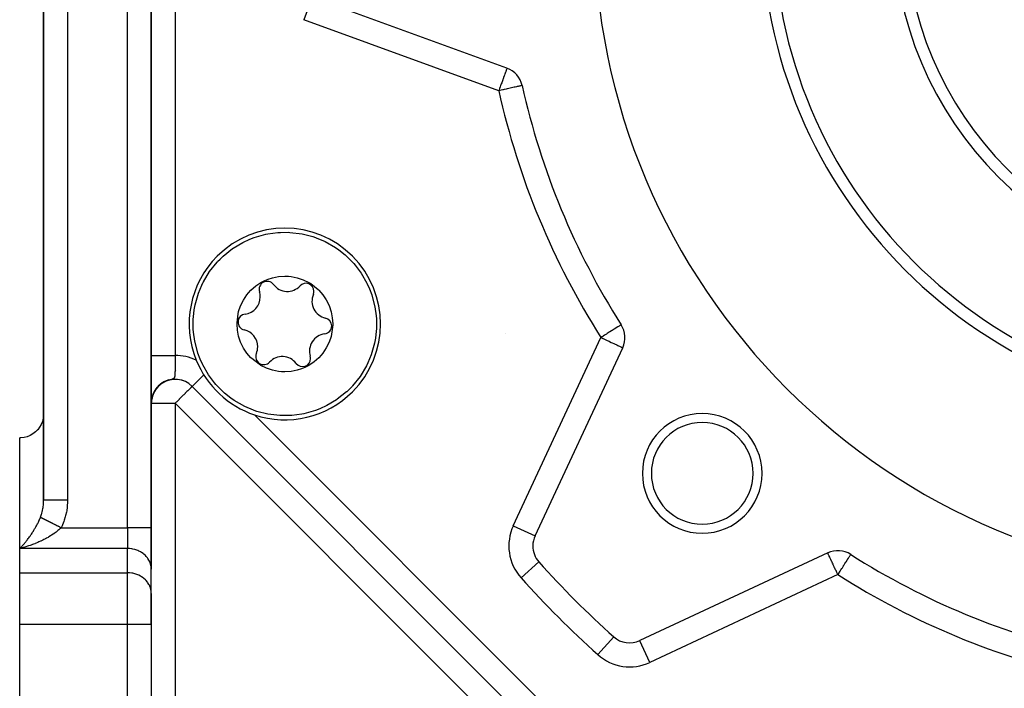
# Model space of a CAD drawing. Units: millimetres. Extents: x 24 to 1172, y -666 to 273.
# Drawn here: x 675 to 757, y -294 to -238 of the extents above; entities that cross this region are included whole.
import ezdxf

# ---------------------------------------------------------------- set-up
doc = ezdxf.new("R2010")
doc.units = ezdxf.units.MM
doc.linetypes.add('DASHED', pattern=[9.652, 8.128, -1.524])
doc.layers.add('nevidi', color=4, linetype='DASHED')

msp = doc.modelspace()

# ---------------------------------------------------------------- linework, layer by layer
at = {"color": 2}
for p, q in [((686, -280.311), (686, -147.474)), ((686, -147.474), (686, -280.311)), ((677, -149.917), (677, -278.002)), ((677, -278.002), (677, -149.917)), ((715.722, -241.927), (699.435, -235.999)), ((715.496, -242.305), (715.493, -242.305)), ((716.99, -243.372), (716.988, -243.372)), ((725.267, -263.353), (725.265, -263.354)), ((718.067, -280.98), (725.392, -265.272)), ((688.01, -267.095), (688.009, -267.094)), ((688.084, -267.168), (688.083, -267.167)), ((686.002, -267.915), (686, -267.913)), ((686.912, -268.233), (686.769, -268.337)), ((686.906, -268.232), (686.775, -268.328)), ((686.966, -268.194), (686.824, -268.292)), ((687.031, -268.15), (686.867, -268.257)), ((687.021, -268.162), (686.874, -268.258)), ((687.096, -268.121), (686.899, -268.241)), ((687.122, -268.111), (686.977, -268.193)), ((687.249, -268.039), (687.038, -268.145)), ((687.347, -268.012), (687.16, -268.093)), ((687.457, -267.974), (687.375, -268.001)), ((686.189, -269.068), (686.141, -269.183)), ((686.207, -269.024), (686.144, -269.165)), ((686.201, -269.024), (686.144, -269.162)), ((686.199, -269.047), (686.151, -269.16)), ((686.192, -269.059), (686.155, -269.145)), ((686.213, -269.02), (686.16, -269.137)), ((686.213, -269.015), (686.161, -269.13)), ((686.22, -268.999), (686.168, -269.111)), ((686.228, -268.979), (686.17, -269.102)), ((686.228, -268.991), (686.17, -269.114)), ((686.238, -268.972), (686.181, -269.091)), ((686.238, -268.965), (686.193, -269.057)), ((686.241, -268.964), (686.195, -269.057)), ((686.254, -268.94), (686.209, -269.028)), ((686.261, -268.924), (686.21, -269.022)), ((686.276, -268.901), (686.216, -269.013)), ((686.283, -268.887), (686.219, -269.004)), ((686.294, -268.871), (686.231, -268.985)), ((686.297, -268.86), (686.243, -268.956)), ((686.305, -268.85), (686.247, -268.952)), ((686.308, -268.849), (686.255, -268.942)), ((686.325, -268.812), (686.261, -268.921)), ((686.326, -268.822), (686.262, -268.928)), ((686.331, -268.806), (686.266, -268.915)), ((686.323, -268.823), (686.267, -268.917)), ((686.357, -268.765), (686.274, -268.897)), ((686.353, -268.778), (686.277, -268.9)), ((686.353, -268.78), (686.279, -268.9)), ((686.359, -268.764), (686.29, -268.875)), ((686.378, -268.743), (686.297, -268.866)), ((686.374, -268.751), (686.304, -268.859)), ((686.38, -268.737), (686.315, -268.835)), ((686.388, -268.722), (686.316, -268.829)), ((686.404, -268.708), (686.33, -268.817)), ((686.425, -268.674), (686.331, -268.806)), ((686.422, -268.685), (686.34, -268.8)), ((686.419, -268.684), (686.341, -268.796)), ((686.441, -268.658), (686.354, -268.777)), ((686.443, -268.646), (686.358, -268.764)), ((686.449, -268.652), (686.363, -268.768)), ((686.46, -268.629), (686.377, -268.741)), ((686.473, -268.623), (686.386, -268.736)), ((686.484, -268.598), (686.393, -268.715)), ((686.473, -268.62), (686.395, -268.72)), ((686.498, -268.586), (686.409, -268.698)), ((686.505, -268.587), (686.41, -268.704)), ((686.501, -268.587), (686.424, -268.683)), ((686.526, -268.551), (686.43, -268.667)), ((686.534, -268.555), (686.435, -268.673)), ((686.536, -268.544), (686.443, -268.655)), ((686.589, -268.478), (686.452, -268.634)), ((686.539, -268.545), (686.453, -268.647)), ((686.569, -268.505), (686.469, -268.62)), ((686.567, -268.512), (686.477, -268.614)), ((686.567, -268.517), (686.483, -268.611)), ((686.64, -268.429), (686.493, -268.585)), ((686.602, -268.482), (686.498, -268.593)), ((686.614, -268.461), (686.508, -268.575)), ((686.607, -268.473), (686.513, -268.574)), ((686.638, -268.449), (686.53, -268.559)), ((686.692, -268.383), (686.536, -268.538)), ((686.66, -268.418), (686.55, -268.53)), ((686.658, -268.424), (686.55, -268.535)), ((686.684, -268.407), (686.579, -268.509)), ((686.701, -268.387), (686.587, -268.496)), ((686.71, -268.375), (686.592, -268.487)), ((686.712, -268.384), (686.612, -268.476)), ((686.733, -268.362), (686.626, -268.459)), ((686.757, -268.337), (686.636, -268.445)), ((686.791, -268.316), (686.666, -268.423)), ((686.808, -268.299), (686.681, -268.405)), ((686.822, -268.294), (686.686, -268.405)), ((686.867, -268.263), (686.727, -268.37)), ((686.859, -268.262), (686.728, -268.366)), ((689.414, -268.499), (689.392, -268.477)), ((739.307, -318.391), (689.414, -268.499)), ((739.307, -318.391), (689.414, -268.499)), ((685.99, -269.702), (686, -269.66)), ((686.002, -269.803), (686, -269.875)), ((686.002, -269.817), (686, -269.881)), ((686.001, -269.658), (686.003, -269.648)), ((686.006, -269.758), (686.001, -269.836)), ((686.005, -269.766), (686.001, -269.843)), ((686.01, -269.715), (686.002, -269.814)), ((686.01, -269.715), (686.002, -269.822)), ((686.008, -269.73), (686.002, -269.829)), ((686.012, -269.676), (686.005, -269.76)), ((686.006, -269.759), (686.005, -269.765)), ((686.025, -269.601), (686.012, -269.71)), ((686.026, -269.584), (686.013, -269.675)), ((686.029, -269.567), (686.015, -269.663)), ((686.031, -269.568), (686.015, -269.686)), ((686.031, -269.561), (686.016, -269.661)), ((686.035, -269.549), (686.017, -269.667)), ((686.033, -269.559), (686.017, -269.672)), ((686.031, -269.557), (686.018, -269.639)), ((686.037, -269.537), (686.019, -269.657)), ((686.043, -269.508), (686.021, -269.638)), ((686.04, -269.524), (686.021, -269.643)), ((686.047, -269.489), (686.022, -269.633)), ((686.049, -269.479), (686.024, -269.624)), ((686.052, -269.469), (686.026, -269.61)), ((686.055, -269.458), (686.027, -269.605)), ((686.05, -269.472), (686.028, -269.583)), ((686.058, -269.446), (686.03, -269.59)), ((686.056, -269.425), (686.034, -269.533)), ((686.066, -269.402), (686.037, -269.528)), ((686.071, -269.388), (686.044, -269.506)), ((686.072, -269.364), (686.045, -269.477)), ((686.089, -269.308), (686.051, -269.456)), ((686.074, -269.374), (686.054, -269.457)), ((686.089, -269.325), (686.058, -269.446)), ((686.092, -269.318), (686.062, -269.429)), ((686.101, -269.292), (686.064, -269.421)), ((686.093, -269.305), (686.064, -269.408)), ((686.106, -269.277), (686.069, -269.404)), ((686.093, -269.302), (686.069, -269.387)), ((686.109, -269.255), (686.075, -269.364)), ((686.112, -269.261), (686.076, -269.379)), ((686.12, -269.237), (686.081, -269.362)), ((686.118, -269.236), (686.083, -269.348)), ((686.126, -269.222), (686.086, -269.345)), ((686.114, -269.247), (686.088, -269.327)), ((686.125, -269.219), (686.09, -269.324)), ((686.133, -269.204), (686.091, -269.329)), ((686.124, -269.22), (686.093, -269.312)), ((686.139, -269.179), (686.097, -269.296)), ((686.136, -269.183), (686.097, -269.295)), ((686.133, -269.199), (686.102, -269.288)), ((686.143, -269.172), (686.106, -269.277)), ((686.167, -269.113), (686.107, -269.266)), ((686.148, -269.154), (686.117, -269.239)), ((686.157, -269.138), (686.119, -269.241)), ((686.165, -269.12), (686.123, -269.229)), ((686.176, -269.097), (686.132, -269.206)), ((686.177, -269.091), (686.142, -269.175)), ((675, -282.043), (675, -272.805)), ((686.018, -274.295), (686.016, -274.293)), ((686, -280.311), (686, -283.775)), ((686, -283.775), (686, -280.311)), ((675, -284.064), (675, -282.043)), ((742.534, -282.414), (726.826, -289.738)), ((744.451, -282.541), (744.452, -282.539)), ((685.998, -285.714), (685.998, -283.694)), ((686, -283.775), (685.998, -283.694)), ((686, -285.796), (686, -283.775)), ((718.388, -283.16), (718.389, -283.159)), ((675, -288.394), (675, -284.064)), ((686, -285.796), (685.998, -285.714)), ((686, -288.394), (686, -285.796)), ((686, -285.796), (686, -288.394)), ((675, -324.805), (675, -288.394)), ((686, -288.394), (686, -319.805)), ((686, -288.394), (686, -319.805)), ((724.645, -289.418), (724.647, -289.416)), ((726.827, -289.74), (726.826, -289.738))]:
    msp.add_line(p, q, dxfattribs=at)
for points in [[(691.743, -257.873), (691.994, -257.633), (692, -257.627), (692.788, -256.999), (692.839, -256.964), (693.658, -256.476), (694.229, -256.212), (694.59, -256.073), (695.568, -255.796), (695.743, -255.761), (696.573, -255.651), (696.805, -255.637), (697.453, -255.634), (697.588, -255.641), (698.596, -255.764), (699.497, -255.994), (699.579, -256.02), (699.785, -256.092), (700.519, -256.404), (701.4, -256.909), (701.67, -257.096), (702.207, -257.526), (702.285, -257.595), (702.925, -258.244), (703.042, -258.381), (703.542, -259.05), (704.016, -259.87), (704.047, -259.932), (704.239, -260.358)], [(690.082, -266.222), (689.894, -265.719), (689.891, -265.709), (689.635, -264.726), (689.53, -263.978), (689.511, -263.718), (689.51, -262.886), (689.521, -262.703), (689.592, -262.099), (689.666, -261.697), (689.943, -260.72), (690.215, -260.055), (690.346, -259.788), (690.348, -259.784), (690.869, -258.918), (691.503, -258.124), (691.541, -258.083), (691.743, -257.873)], [(693.465, -264.821), (693.293, -264.311), (693.195, -263.815), (693.161, -263.294), (693.161, -263.208), (693.253, -262.436), (693.296, -262.257), (693.464, -261.761), (693.696, -261.292), (693.986, -260.857), (694.131, -260.678), (694.33, -260.464), (694.724, -260.118), (695.159, -259.827), (695.496, -259.653), (695.63, -259.595), (695.766, -259.541), (696.127, -259.426), (696.641, -259.324), (697.163, -259.29), (697.455, -259.301), (697.685, -259.325), (698.197, -259.427), (698.693, -259.595), (699.163, -259.828), (699.319, -259.923), (699.93, -260.404), (699.992, -260.465), (700.336, -260.858), (700.617, -261.278), (700.856, -261.76)], [(704.239, -260.358), (704.427, -260.861), (704.43, -260.872), (704.686, -261.855), (704.791, -262.603), (704.81, -262.863), (704.812, -263.694), (704.8, -263.878), (704.729, -264.482), (704.655, -264.883), (704.378, -265.86), (704.106, -266.525), (703.975, -266.792), (703.973, -266.797), (703.452, -267.663), (702.818, -268.457), (702.78, -268.498), (702.578, -268.708)], [(700.856, -261.76), (701.028, -262.269), (701.126, -262.765), (701.161, -263.287), (701.16, -263.373), (701.068, -264.145), (701.025, -264.323), (700.857, -264.82), (700.625, -265.289), (700.335, -265.724), (700.19, -265.903), (699.991, -266.117), (699.597, -266.462), (699.162, -266.754), (698.825, -266.927), (698.691, -266.986), (698.555, -267.039), (698.194, -267.154), (697.68, -267.256), (697.158, -267.29), (696.866, -267.279), (696.636, -267.256), (696.124, -267.154), (695.628, -266.985), (695.158, -266.753), (695.002, -266.658), (694.391, -266.176), (694.33, -266.116), (693.985, -265.723), (693.704, -265.303), (693.465, -264.821)], [(702.578, -268.708), (702.327, -268.948), (702.321, -268.953), (701.533, -269.582), (701.482, -269.617), (700.663, -270.105), (700.093, -270.369), (699.731, -270.508), (698.753, -270.785), (698.578, -270.82), (697.748, -270.929), (697.516, -270.944), (696.868, -270.946), (696.733, -270.94), (695.725, -270.816), (694.824, -270.587), (694.742, -270.56), (694.537, -270.489), (693.802, -270.177), (692.921, -269.672), (692.651, -269.484), (692.114, -269.055), (692.036, -268.986), (691.396, -268.337), (691.279, -268.2), (690.779, -267.53), (690.305, -266.711), (690.274, -266.649), (690.082, -266.222)], [(686.914, -268.21), (686.746, -268.338), (686.581, -268.491)], [(686.979, -268.17), (686.802, -268.296), (686.626, -268.448)], [(687.044, -268.134), (686.859, -268.255), (686.674, -268.405)], [(687.111, -268.099), (686.917, -268.216), (686.731, -268.357)], [(687.18, -268.068), (686.977, -268.18), (686.772, -268.324)], [(687.32, -268.012), (687.1, -268.113), (686.894, -268.238)], [(687.391, -267.988), (687.164, -268.083), (686.951, -268.202)], [(687.463, -267.967), (687.228, -268.055), (687.009, -268.168)], [(687.537, -267.949), (687.293, -268.03), (687.068, -268.136)], [(686.187, -269.045), (686.132, -269.182), (686.089, -269.311), (686.056, -269.431)], [(686.251, -268.921), (686.181, -269.065), (686.126, -269.202), (686.081, -269.338)], [(686.286, -268.861), (686.209, -269.007), (686.147, -269.149), (686.098, -269.285)], [(686.218, -268.983), (686.155, -269.123), (686.106, -269.256)], [(686.323, -268.802), (686.238, -268.951), (686.169, -269.096), (686.114, -269.238)], [(686.248, -268.944), (686.177, -269.085), (686.123, -269.22)], [(686.265, -268.909), (686.191, -269.051), (686.134, -269.188)], [(686.278, -268.891), (686.195, -269.046), (686.137, -269.184)], [(686.294, -268.86), (686.214, -269.006), (686.142, -269.165)], [(686.404, -268.687), (686.303, -268.841), (686.218, -268.993), (686.153, -269.137)], [(686.447, -268.633), (686.337, -268.787), (686.245, -268.942), (686.17, -269.097)], [(686.363, -268.744), (686.27, -268.895), (686.19, -269.049)], [(686.493, -268.579), (686.374, -268.735), (686.274, -268.893)], [(686.54, -268.528), (686.412, -268.684), (686.303, -268.844)], [(686.023, -269.603), (686.012, -269.692), (686.005, -269.769), (686.002, -269.832), (686, -269.88)], [(686.019, -269.629), (686.009, -269.713), (686.004, -269.783), (686.001, -269.838), (686, -269.879)], [(686.012, -269.681), (686.009, -269.703), (686.004, -269.78), (686.001, -269.843), (686, -269.892)], [(686.01, -269.711), (686.004, -269.78), (686.001, -269.835), (686, -269.876)], [(686.009, -269.721), (686.004, -269.791), (686.001, -269.846), (686, -269.887)], [(686.007, -269.747), (686.002, -269.817), (686, -269.873)], [(686.006, -269.75), (686.002, -269.813), (686.001, -269.861), (686, -269.894)], [(686.003, -269.8), (686.001, -269.855), (686, -269.896)], [(686.002, -269.819), (686.002, -269.809), (686.001, -269.857), (686, -269.89)], [(686.002, -269.819), (686, -269.867), (686, -269.901)], [(686.002, -269.82), (686.001, -269.831), (686, -269.887)], [(686.058, -269.43), (686.036, -269.531), (686.019, -269.634), (686.009, -269.725), (686.003, -269.803), (686.001, -269.865)], [(686.023, -269.605), (686.011, -269.703), (686.004, -269.788), (686.001, -269.858)], [(686.013, -269.682), (686.005, -269.774), (686.001, -269.851)], [(686.042, -269.487), (686.024, -269.59), (686.012, -269.68), (686.005, -269.756)], [(686.026, -269.58), (686.014, -269.67), (686.006, -269.747)], [(686.017, -269.657), (686.007, -269.744), (686.006, -269.754)], [(686.033, -269.525), (686.016, -269.646), (686.007, -269.73)], [(686.09, -269.303), (686.058, -269.421), (686.035, -269.53)], [(686.104, -269.273), (686.068, -269.39), (686.039, -269.514)], [(686.11, -269.242), (686.073, -269.366), (686.045, -269.48)], [(676.998, -270.899), (676.967, -271.166), (676.901, -271.426), (676.801, -271.675), (676.669, -271.908), (676.506, -272.122), (676.498, -272.131), (676.327, -272.302), (676.316, -272.311), (676.103, -272.474), (675.869, -272.607), (675.621, -272.707), (675.36, -272.773), (675.094, -272.803), (675, -272.805)], [(676.998, -278.137), (676.999, -278.108), (677, -278.002)]]:
    msp.add_lwpolyline(points, dxfattribs=at)
for centre, radius, start, end in [((778, -229.805), 55, 180, 0), ((778, -229.805), 40, 180, 0), ((778, -229.805), 30, 180, 0), ((715.038, -243.806), 2, 12.53656, 70), ((778, -229.805), 62.5, 192.53656, 212.46344), ((697.161, -263.29), 8, 315, 135), ((697.161, -263.29), 8, 135, 202.24822), ((695.678, -260.398), 0.669, 37.07653, 197.20574), ((697.369, -259.12), 1.45, 217.07653, 317.20574), ((698.924, -260.56), 0.669, 0, 137.20574), ((693.654, -261.025), 1.45, 0, 17.20574), ((700.876, -261.386), 1.45, 157.07653, 257.20574), ((698.924, -260.56), 0.669, 337.07653, 0), ((693.654, -261.025), 1.45, 277.07653, 360), ((693.915, -263.128), 0.669, 97.07653, 257.20574), ((700.406, -263.452), 0.669, 0, 77.20574), ((693.445, -265.195), 1.45, 0, 77.20574), ((700.668, -265.556), 1.45, 97.07653, 197.20574), ((700.406, -263.452), 0.669, 277.07653, 0), ((723.579, -264.427), 2, 335, 32.46344), ((695.397, -266.02), 0.669, 157.07653, 317.20574), ((693.445, -265.195), 1.45, 337.07653, 0), ((697.161, -263.29), 8, 202.24822, 251.48288), ((696.952, -267.46), 1.45, 37.07653, 137.20574), ((698.643, -266.182), 0.669, 217.07653, 360), ((698.643, -266.182), 0.669, 0, 17.20574), ((688, -269.913), 2, 116.31692, 123.91091), ((688, -269.913), 2, 45, 123.66991), ((688, -269.913), 2, 108.68434, 116.31453), ((688, -269.913), 2, 85.79035, 108.68195), ((688, -269.913), 2, 62.89398, 85.78797), ((688, -269.913), 2, 148.83337, 152.51176), ((688, -269.913), 2, 141.75929, 144.93428), ((688, -269.913), 2, 132.50429, 137.94696), ((688, -269.913), 2, 132.85172, 137.64298), ((688, -269.913), 2, 124.01158, 130.83938), ((688, -269.913), 2, 124.44424, 130.55963), ((697.161, -263.29), 8, 251.48288, 315), ((688, -269.913), 2, 171.37974, 175.38092), ((688, -269.913), 2, 163.79204, 167.43032), ((688, -269.913), 2, 156.2521, 159.87862), ((675, -270.805), 2, 357.30659, 0), ((732.038, -275.767), 5, 0, 180), ((732.038, -275.767), 4.25, 0, 180), ((675, -270.805), 2, 311.1533, 311.75038), ((675, -270.805), 2, 318.50378, 318.8467), ((732.038, -275.767), 5, 180, 0), ((732.038, -275.767), 4.25, 180, 0), ((719.88, -281.825), 2, 155, 180), ((719.88, -281.825), 2, 180, 221.82952), ((743.379, -284.226), 2, 57.53656, 115), ((778, -229.805), 62.5, 237.53656, 257.46344), ((778, -229.805), 80, 221.82952, 228.17048), ((725.981, -287.926), 2, 228.17048, 295)]:
    msp.add_arc(centre, radius, start, end, dxfattribs=at)
at = {"layer": 'nevidi', "color": 7, "linetype": 'Continuous'}
for p, q in [((679, -147.474), (679, -278.002)), ((684, -280.311), (684, -147.474)), ((687.99, -193.698), (687.99, -265.913)), ((699.435, -236), (698.751, -237.878)), ((715.038, -243.806), (698.751, -237.878)), ((715.615, -264.085), (715.614, -264.087)), ((716.254, -280.135), (723.579, -264.427)), ((687.612, -267.93), (687.565, -267.942)), ((690.387, -267.526), (689.415, -268.498)), ((686, -269.913), (688, -269.913)), ((688, -269.913), (688, -319.805)), ((737.892, -319.805), (688, -269.913)), ((694.62, -270.876), (736.929, -313.186)), ((676.998, -274.805), (677, -274.805)), ((678.464, -280.311), (684, -280.311)), ((684, -280.311), (684, -282.043)), ((686, -280.311), (684, -280.311)), ((716.254, -280.135), (718.067, -280.98)), ((684, -282.043), (675, -282.043)), ((684, -284.064), (684, -282.043)), ((743.048, -282.26), (743.047, -282.259)), ((744.013, -282.335), (744.013, -282.334)), ((716.899, -284.493), (718.388, -283.16)), ((675, -284.064), (684, -284.064)), ((684, -288.394), (684, -284.064)), ((743.379, -284.226), (727.671, -291.551)), ((684, -288.394), (675, -288.394)), ((684, -319.805), (684, -288.394)), ((686, -288.394), (684, -288.394)), ((723.313, -290.906), (724.645, -289.418)), ((727.671, -291.551), (726.827, -289.74))]:
    msp.add_line(p, q, dxfattribs=at)
for points in [[(715.721, -241.928), (715.72, -241.933), (715.716, -241.943), (715.716, -241.944), (715.71, -241.958), (715.709, -241.961), (715.698, -241.991), (715.697, -241.994), (715.682, -242.037), (715.671, -242.065), (715.667, -242.077), (715.656, -242.108), (715.626, -242.191), (715.621, -242.205), (715.616, -242.219), (715.573, -242.334), (715.561, -242.37), (715.547, -242.407), (715.512, -242.504), (715.492, -242.558), (715.441, -242.697), (715.422, -242.751), (715.417, -242.765), (715.364, -242.91), (715.335, -242.99), (715.28, -243.14), (715.248, -243.227), (715.22, -243.307), (715.193, -243.381), (715.159, -243.474), (715.102, -243.63), (715.067, -243.727), (715.038, -243.806)], [(716.988, -243.372), (716.973, -243.376), (716.958, -243.379), (716.923, -243.387), (716.894, -243.393), (716.84, -243.405), (716.796, -243.415), (716.726, -243.431), (716.667, -243.444), (716.581, -243.463), (716.53, -243.474), (716.508, -243.479), (716.407, -243.502), (716.323, -243.52), (716.208, -243.546), (716.114, -243.567), (715.986, -243.595), (715.887, -243.617), (715.745, -243.649), (715.644, -243.671), (715.49, -243.706), (715.394, -243.727), (715.39, -243.728), (715.226, -243.764), (715.13, -243.786), (715.038, -243.806)], [(725.265, -263.354), (725.256, -263.36), (725.239, -263.371), (725.223, -263.381), (725.183, -263.406), (725.17, -263.415), (725.167, -263.416), (725.099, -263.46), (725.087, -263.467), (724.987, -263.531), (724.981, -263.535), (724.85, -263.618), (724.847, -263.62), (724.823, -263.635), (724.69, -263.72), (724.684, -263.724), (724.51, -263.835), (724.491, -263.846), (724.458, -263.868), (724.313, -263.96), (724.271, -263.986), (724.103, -264.093), (724.079, -264.108), (724.027, -264.142), (723.883, -264.233), (723.766, -264.307), (723.693, -264.354), (723.658, -264.376), (723.579, -264.427)], [(723.579, -264.427), (723.729, -264.497), (723.749, -264.506), (723.767, -264.514), (723.989, -264.618), (724.029, -264.636), (724.222, -264.726), (724.25, -264.739), (724.279, -264.753), (724.443, -264.829), (724.51, -264.86), (724.649, -264.925), (724.717, -264.957), (724.761, -264.978), (724.835, -265.012), (724.898, -265.041), (724.998, -265.088), (725.05, -265.113), (725.137, -265.153), (725.174, -265.17), (725.247, -265.204), (725.255, -265.208), (725.27, -265.215), (725.327, -265.242), (725.338, -265.247), (725.375, -265.264), (725.378, -265.266), (725.392, -265.272)], [(686, -265.913), (686.003, -265.913), (686.004, -265.913), (686.011, -265.913)], [(686.011, -265.913), (686.018, -265.913), (686.021, -265.913), (686.022, -265.913), (686.036, -265.913), (686.037, -265.913), (686.054, -265.913), (686.055, -265.913), (686.071, -265.913), (686.077, -265.913), (686.078, -265.913), (686.103, -265.913), (686.104, -265.913), (686.132, -265.913), (686.133, -265.913), (686.159, -265.913), (686.165, -265.913), (686.167, -265.913), (686.202, -265.913), (686.203, -265.913), (686.242, -265.913), (686.244, -265.913), (686.28, -265.913), (686.285, -265.913), (686.287, -265.913), (686.332, -265.913), (686.334, -265.913), (686.382, -265.913), (686.384, -265.913), (686.432, -265.913), (686.435, -265.913), (686.437, -265.913), (686.491, -265.913), (686.493, -265.913), (686.55, -265.913), (686.552, -265.913), (686.611, -265.913), (686.612, -265.913), (686.614, -265.913), (686.676, -265.913), (686.678, -265.913), (686.743, -265.913), (686.745, -265.913), (686.812, -265.913), (686.815, -265.913), (686.816, -265.913), (686.884, -265.913), (686.886, -265.913), (686.957, -265.913), (686.96, -265.913), (687.033, -265.913), (687.036, -265.913), (687.042, -265.913), (687.111, -265.913), (687.114, -265.913), (687.19, -265.913), (687.193, -265.913), (687.271, -265.913), (687.274, -265.913), (687.284, -265.913), (687.353, -265.913), (687.356, -265.913), (687.436, -265.913), (687.439, -265.913), (687.521, -265.913), (687.524, -265.913), (687.54, -265.913), (687.606, -265.913), (687.609, -265.913), (687.692, -265.913), (687.696, -265.913), (687.779, -265.913), (687.782, -265.913), (687.803, -265.913), (687.866, -265.913), (687.869, -265.913), (687.953, -265.913), (687.957, -265.913), (687.99, -265.913)], [(687.99, -265.913), (687.99, -265.972), (687.99, -266.011), (687.99, -266.047), (687.99, -266.073), (687.989, -266.111), (687.989, -266.173), (687.989, -266.211), (687.989, -266.273), (687.989, -266.31), (687.989, -266.313), (687.989, -266.371), (687.988, -266.409), (687.988, -266.469), (687.988, -266.506), (687.988, -266.566), (687.988, -266.572), (687.987, -266.602), (687.987, -266.66), (687.987, -266.696), (687.986, -266.753), (687.986, -266.788), (687.986, -266.819), (687.986, -266.844), (687.985, -266.877), (687.985, -266.932), (687.985, -266.965), (687.984, -267.017), (687.983, -267.049), (687.983, -267.049), (687.983, -267.059), (687.983, -267.099), (687.983, -267.1), (687.982, -267.131), (687.982, -267.138), (687.982, -267.176), (687.981, -267.18), (687.981, -267.209), (687.981, -267.213), (687.98, -267.25), (687.98, -267.256), (687.98, -267.26), (687.979, -267.285), (687.979, -267.286), (687.978, -267.321), (687.978, -267.329), (687.977, -267.356), (687.976, -267.399), (687.975, -267.424), (687.974, -267.445), (687.973, -267.464), (687.972, -267.488), (687.97, -267.526), (687.968, -267.548), (687.965, -267.584), (687.963, -267.604), (687.963, -267.605), (687.96, -267.637), (687.957, -267.656), (687.952, -267.686), (687.949, -267.704), (687.942, -267.731), (687.942, -267.732), (687.937, -267.747), (687.928, -267.771), (687.921, -267.785), (687.907, -267.806), (687.897, -267.819), (687.886, -267.83), (687.876, -267.838), (687.876, -267.838), (687.86, -267.849), (687.853, -267.853), (687.827, -267.866), (687.826, -267.866), (687.801, -267.876), (687.794, -267.879), (687.753, -267.892), (687.746, -267.894), (687.704, -267.905)], [(689.414, -268.499), (689.407, -268.504), (689.401, -268.511), (689.389, -268.523), (689.363, -268.55), (689.357, -268.556), (689.31, -268.604), (689.302, -268.612), (689.256, -268.659), (689.243, -268.671), (689.216, -268.698), (689.155, -268.759), (689.107, -268.806), (689.046, -268.867), (689.04, -268.873), (688.979, -268.933), (688.894, -269.019), (688.834, -269.079), (688.821, -269.092), (688.715, -269.198), (688.674, -269.239), (688.582, -269.331), (688.501, -269.412), (688.501, -269.412), (688.334, -269.579), (688.32, -269.593), (688.259, -269.655), (688.133, -269.781), (688.081, -269.833), (688, -269.913)], [(679, -278.002), (678.963, -278.002), (678.814, -278.002), (678.812, -278.002), (678.712, -278.002), (678.566, -278.002), (678.548, -278.002), (678.466, -278.002), (678.324, -278.002), (678.291, -278.002), (678.228, -278.002), (678.093, -278.002), (678.047, -278.002), (678.002, -278.002), (677.876, -278.002), (677.82, -278.002), (677.792, -278.002), (677.677, -278.002), (677.615, -278.002), (677.602, -278.002), (677.5, -278.002), (677.434, -278.002), (677.433, -278.002), (677.345, -278.002), (677.29, -278.002), (677.281, -278.002), (677.217, -278.002), (677.173, -278.002), (677.16, -278.002), (677.118, -278.002), (677.085, -278.002), (677.072, -278.002), (677.048, -278.002), (677.028, -278.002), (677.018, -278.002), (677.009, -278.002), (677.002, -278.002), (677, -278.002)], [(679, -278.002), (679, -278.063), (678.997, -278.172), (678.979, -278.478), (678.968, -278.586), (678.926, -278.889), (678.906, -278.995), (678.841, -279.292), (678.813, -279.396), (678.725, -279.685), (678.689, -279.786), (678.579, -280.065), (678.536, -280.162), (678.464, -280.311)], [(676.732, -279.445), (676.745, -279.412), (676.768, -279.352), (676.801, -279.257), (676.826, -279.179), (676.845, -279.117), (676.892, -278.938), (676.901, -278.897), (676.907, -278.873), (676.942, -278.689), (676.953, -278.623), (676.967, -278.522), (676.977, -278.435), (676.984, -278.367), (676.996, -278.176), (676.998, -278.137)], [(675, -282.043), (675.068, -281.974), (675.094, -281.947), (675.107, -281.933), (675.176, -281.861), (675.216, -281.817), (675.285, -281.741), (675.325, -281.695), (675.361, -281.654), (675.394, -281.615), (675.435, -281.567), (675.504, -281.483), (675.544, -281.434), (675.613, -281.346), (675.621, -281.337), (675.653, -281.295), (675.722, -281.204), (675.762, -281.151), (675.829, -281.058), (675.868, -281.003), (675.869, -281.001), (675.935, -280.906), (675.974, -280.85), (676.041, -280.749), (676.079, -280.69), (676.103, -280.653), (676.146, -280.585), (676.184, -280.522), (676.251, -280.411), (676.289, -280.346), (676.316, -280.299), (676.356, -280.229), (676.394, -280.159), (676.459, -280.036), (676.497, -279.962), (676.506, -279.945), (676.562, -279.83), (676.599, -279.752), (676.663, -279.611), (676.668, -279.598), (676.699, -279.527), (676.732, -279.445)], [(678.464, -280.311), (678.419, -280.289), (678.402, -280.28), (678.395, -280.276), (678.348, -280.253), (678.325, -280.241), (678.324, -280.241), (678.278, -280.218), (678.253, -280.206), (678.214, -280.186), (678.207, -280.183), (678.183, -280.171), (678.138, -280.148), (678.113, -280.136), (678.068, -280.113), (678.044, -280.101), (678.029, -280.093), (677.999, -280.079), (677.976, -280.067), (677.954, -280.056), (677.931, -280.045), (677.908, -280.033), (677.864, -280.011), (677.848, -280.003), (677.841, -279.999), (677.798, -279.978), (677.776, -279.967), (677.775, -279.967), (677.733, -279.945), (677.71, -279.934), (677.675, -279.916), (677.668, -279.913), (677.646, -279.902), (677.606, -279.882), (677.584, -279.871), (677.544, -279.851), (677.523, -279.841), (677.51, -279.834), (677.484, -279.821), (677.464, -279.811), (677.445, -279.801), (677.426, -279.792), (677.406, -279.782), (677.369, -279.763), (677.355, -279.757), (677.349, -279.754), (677.313, -279.736), (677.295, -279.727), (677.295, -279.726), (677.26, -279.709), (677.242, -279.7), (677.214, -279.686), (677.209, -279.683), (677.191, -279.675), (677.159, -279.659), (677.142, -279.65), (677.112, -279.635), (677.096, -279.627), (677.086, -279.622), (677.066, -279.612), (677.051, -279.605), (677.037, -279.598), (677.023, -279.591), (677.009, -279.583), (676.982, -279.57), (676.973, -279.566), (676.969, -279.563), (676.944, -279.551), (676.932, -279.545), (676.931, -279.545), (676.908, -279.533), (676.896, -279.527), (676.877, -279.518), (676.874, -279.516), (676.863, -279.51), (676.843, -279.5), (676.833, -279.495), (676.814, -279.486), (676.805, -279.481), (676.799, -279.478), (676.788, -279.473), (676.78, -279.469), (676.772, -279.465), (676.765, -279.461), (676.757, -279.458), (676.744, -279.451), (676.739, -279.449), (676.737, -279.448), (676.732, -279.445)], [(678.464, -280.311), (678.401, -280.373), (678.367, -280.404), (678.276, -280.486), (678.2, -280.55), (678.074, -280.651), (678.044, -280.674), (678, -280.707), (677.865, -280.803), (677.789, -280.856), (677.663, -280.938), (677.659, -280.94), (677.582, -280.989), (677.444, -281.071), (677.368, -281.115), (677.236, -281.188), (677.23, -281.191), (677.157, -281.23), (677.018, -281.302), (676.943, -281.339), (676.812, -281.402), (676.759, -281.427), (676.736, -281.438), (676.602, -281.498), (676.523, -281.532), (676.385, -281.59), (676.305, -281.622), (676.256, -281.642), (676.165, -281.677), (676.082, -281.708), (675.946, -281.758), (675.867, -281.785), (675.734, -281.83), (675.732, -281.831), (675.653, -281.857), (675.516, -281.9), (675.436, -281.924), (675.299, -281.964), (675.218, -281.986), (675.198, -281.992), (675.08, -282.023), (675, -282.043)], [(685.998, -283.694), (685.982, -283.543), (685.967, -283.463), (685.928, -283.316), (685.901, -283.238), (685.84, -283.096), (685.801, -283.022), (685.719, -282.889), (685.669, -282.82), (685.566, -282.698), (685.506, -282.635), (685.385, -282.526), (685.316, -282.471), (685.18, -282.377), (685.103, -282.33), (684.953, -282.252), (684.869, -282.215), (684.709, -282.156), (684.621, -282.129), (684.453, -282.088), (684.361, -282.071), (684.188, -282.051), (684.094, -282.045), (684, -282.043)], [(743.379, -284.226), (743.341, -284.146), (743.3, -284.056), (743.223, -283.892), (743.188, -283.816), (743.128, -283.687), (743.107, -283.644), (743.079, -283.584), (742.996, -283.406), (742.976, -283.363), (742.927, -283.256), (742.891, -283.18), (742.88, -283.157), (742.794, -282.972), (742.793, -282.971), (742.786, -282.955), (742.717, -282.807), (742.706, -282.784), (742.697, -282.763), (742.653, -282.669), (742.64, -282.641), (742.63, -282.619), (742.601, -282.559), (742.601, -282.559), (742.575, -282.502), (742.565, -282.481), (742.564, -282.479), (742.557, -282.464), (742.546, -282.439), (742.541, -282.43), (742.538, -282.424), (742.535, -282.416)], [(743.379, -284.226), (743.429, -284.147), (743.43, -284.146), (743.572, -283.922), (743.592, -283.892), (743.635, -283.824), (743.712, -283.703), (743.749, -283.644), (743.846, -283.493), (743.858, -283.473), (743.901, -283.405), (743.971, -283.296), (744.035, -283.195), (744.044, -283.18), (744.085, -283.116), (744.166, -282.989), (744.177, -282.972), (744.187, -282.956), (744.258, -282.844), (744.274, -282.819), (744.297, -282.784), (744.324, -282.741), (744.346, -282.707), (744.371, -282.667), (744.399, -282.622), (744.401, -282.619), (744.404, -282.615), (744.427, -282.578), (744.435, -282.567), (744.442, -282.555), (744.45, -282.543), (744.451, -282.541)], [(685.998, -285.714), (685.982, -285.564), (685.967, -285.484), (685.928, -285.336), (685.901, -285.258), (685.84, -285.117), (685.801, -285.043), (685.719, -284.91), (685.669, -284.841), (685.566, -284.719), (685.506, -284.656), (685.385, -284.547), (685.316, -284.492), (685.18, -284.397), (685.103, -284.351), (684.953, -284.273), (684.869, -284.236), (684.709, -284.176), (684.621, -284.149), (684.452, -284.109), (684.36, -284.092), (684.188, -284.071), (684.094, -284.066), (684, -284.064)]]:
    msp.add_lwpolyline(points, dxfattribs=at)
for centre, radius, start, end in [((778, -229.805), 41, 180, 0), ((778, -229.805), 29, 180, 0), ((778, -229.805), 64.5, 192.53656, 212.46344), ((688, -269.913), 4, 63.95795, 90.14324), ((719.88, -281.825), 4, 155, 221.82952), ((778, -229.805), 82, 221.82952, 228.17048), ((778, -229.805), 64.5, 237.53656, 257.46344), ((725.981, -287.926), 4, 228.17048, 295)]:
    msp.add_arc(centre, radius, start, end, dxfattribs=at)

doc.saveas('drawing.dxf')
